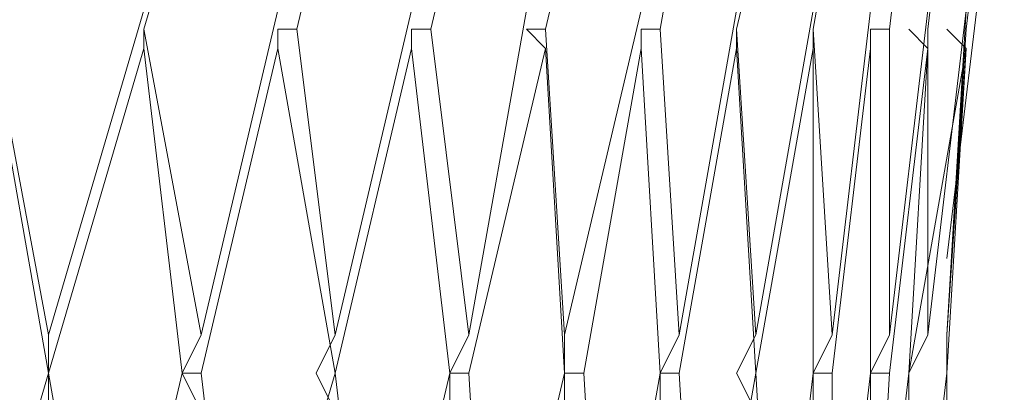
# Model space of a CAD drawing. Units: centimetres. Extents: x 2.7 to 20.1, y 10.4 to 23.
# Drawn here: x 19.5 to 19.5, y 15.6 to 15.7 of the extents above; entities that cross this region are included whole.
import ezdxf

# ---------------------------------------------------------------- set-up
doc = ezdxf.new("R2010")
doc.units = ezdxf.units.CM
doc.header["$MEASUREMENT"] = 0

# ---------------------------------------------------------------- blocks, each defined once
blk = doc.blocks.new('block 6863')
at = {"color": 7, "lineweight": 9, "true_color": 0xffffff}
blk.add_lwpolyline([(19.524184, 15.668759), (19.522979, 15.649472)], dxfattribs=at)
blk = doc.blocks.new('block 6900')
at = {"color": 7, "lineweight": 9, "true_color": 0xffffff}
blk.add_lwpolyline([(19.522979, 15.649472), (19.524184, 15.667553)], dxfattribs=at)
blk = doc.blocks.new('block 6904')
at = {"color": 7, "lineweight": 9, "true_color": 0xffffff}
blk.add_lwpolyline([(19.522979, 15.647061), (19.520568, 15.626568)], dxfattribs=at)
blk = doc.blocks.new('block 6951')
at = {"color": 7, "lineweight": 9, "true_color": 0xffffff}
blk.add_lwpolyline([(19.522979, 15.649472), (19.524184, 15.669964)], dxfattribs=at)
blk = doc.blocks.new('block 6955')
at = {"color": 7, "lineweight": 9, "true_color": 0xffffff}
blk.add_lwpolyline([(19.524184, 15.668759), (19.522979, 15.649472)], dxfattribs=at)
blk = doc.blocks.new('block 7019')
at = {"color": 7, "lineweight": 9, "true_color": 0xffffff}
blk.add_lwpolyline([(19.520568, 15.626568), (19.522979, 15.647061)], dxfattribs=at)
blk = doc.blocks.new('block 7020')
at = {"color": 7, "lineweight": 9, "true_color": 0xffffff}
blk.add_lwpolyline([(19.522979, 15.647061), (19.524184, 15.667553)], dxfattribs=at)
blk = doc.blocks.new('block 7022')
at = {"color": 7, "lineweight": 9, "true_color": 0xffffff}
blk.add_lwpolyline([(19.520568, 15.647061), (19.520568, 15.626568)], dxfattribs=at)
blk = doc.blocks.new('block 7081')
at = {"color": 7, "lineweight": 9, "true_color": 0xffffff}
blk.add_lwpolyline([(19.520568, 15.647061), (19.521774, 15.649472)], dxfattribs=at)
blk = doc.blocks.new('block 7082')
at = {"color": 7, "lineweight": 9, "true_color": 0xffffff}
blk.add_lwpolyline([(19.521774, 15.649472), (19.524184, 15.669964)], dxfattribs=at)
blk = doc.blocks.new('block 7083')
at = {"color": 7, "lineweight": 9, "true_color": 0xffffff}
blk.add_lwpolyline([(19.521774, 15.668759), (19.521774, 15.649472)], dxfattribs=at)
blk = doc.blocks.new('block 7167')
at = {"color": 7, "lineweight": 9, "true_color": 0xffffff}
blk.add_lwpolyline([(19.518157, 15.626568), (19.520568, 15.647061)], dxfattribs=at)
blk = doc.blocks.new('block 7168')
at = {"color": 7, "lineweight": 9, "true_color": 0xffffff}
blk.add_lwpolyline([(19.519362, 15.647061), (19.518157, 15.626568)], dxfattribs=at)
blk = doc.blocks.new('block 7169')
at = {"color": 7, "lineweight": 9, "true_color": 0xffffff}
blk.add_lwpolyline([(19.520568, 15.647061), (19.521774, 15.667553)], dxfattribs=at)
blk = doc.blocks.new('block 7228')
at = {"color": 7, "lineweight": 9, "true_color": 0xffffff}
blk.add_lwpolyline([(19.518157, 15.647061), (19.519362, 15.649472)], dxfattribs=at)
blk = doc.blocks.new('block 7230')
at = {"color": 7, "lineweight": 9, "true_color": 0xffffff}
blk.add_lwpolyline([(19.519362, 15.649472), (19.521774, 15.669964)], dxfattribs=at)
blk = doc.blocks.new('block 7231')
at = {"color": 7, "lineweight": 9, "true_color": 0xffffff}
blk.add_lwpolyline([(19.519362, 15.668759), (19.519362, 15.649472)], dxfattribs=at)
blk = doc.blocks.new('block 7328')
at = {"color": 7, "lineweight": 9, "true_color": 0xffffff}
blk.add_lwpolyline([(19.515746, 15.626568), (19.518157, 15.647061)], dxfattribs=at)
blk = doc.blocks.new('block 7329')
at = {"color": 7, "lineweight": 9, "true_color": 0xffffff}
blk.add_lwpolyline([(19.515746, 15.647061), (19.515746, 15.626568)], dxfattribs=at)
blk = doc.blocks.new('block 7330')
at = {"color": 7, "lineweight": 9, "true_color": 0xffffff}
blk.add_lwpolyline([(19.518157, 15.647061), (19.518157, 15.667553)], dxfattribs=at)
blk = doc.blocks.new('block 7420')
at = {"color": 7, "lineweight": 9, "true_color": 0xffffff}
blk.add_lwpolyline([(19.514541, 15.647061), (19.515746, 15.649472)], dxfattribs=at)
blk = doc.blocks.new('block 7426')
at = {"color": 7, "lineweight": 9, "true_color": 0xffffff}
blk.add_lwpolyline([(19.515746, 15.649472), (19.518157, 15.669964)], dxfattribs=at)
blk = doc.blocks.new('block 7427')
at = {"color": 7, "lineweight": 9, "true_color": 0xffffff}
blk.add_lwpolyline([(19.514541, 15.668759), (19.515746, 15.649472)], dxfattribs=at)
blk = doc.blocks.new('block 7503')
at = {"color": 7, "lineweight": 9, "true_color": 0xffffff}
blk.add_lwpolyline([(19.512129, 15.626568), (19.514541, 15.647061)], dxfattribs=at)
blk = doc.blocks.new('block 7504')
at = {"color": 7, "lineweight": 9, "true_color": 0xffffff}
blk.add_lwpolyline([(19.510924, 15.647061), (19.512129, 15.626568)], dxfattribs=at)
blk = doc.blocks.new('block 7505')
at = {"color": 7, "lineweight": 9, "true_color": 0xffffff}
blk.add_lwpolyline([(19.514541, 15.647061), (19.514541, 15.667553)], dxfattribs=at)
blk = doc.blocks.new('block 7568')
at = {"color": 7, "lineweight": 9, "true_color": 0xffffff}
blk.add_lwpolyline([(19.522979, 15.647061), (19.522979, 15.647061)], dxfattribs=at)
blk = doc.blocks.new('block 7569')
at = {"color": 7, "lineweight": 9, "true_color": 0xffffff}
blk.add_lwpolyline([(19.522979, 15.647061), (19.524184, 15.667553)], dxfattribs=at)
blk = doc.blocks.new('block 7570')
at = {"color": 7, "lineweight": 9, "true_color": 0xffffff}
blk.add_lwpolyline([(19.524184, 15.668759), (19.524184, 15.668759)], dxfattribs=at)
blk = doc.blocks.new('block 7571')
at = {"color": 7, "lineweight": 9, "true_color": 0xffffff}
blk.add_lwpolyline([(19.524184, 15.668759), (19.526596, 15.689252)], dxfattribs=at)
blk = doc.blocks.new('block 7609')
at = {"color": 7, "lineweight": 9, "true_color": 0xffffff}
blk.add_lwpolyline([(19.509719, 15.647061), (19.510924, 15.649472)], dxfattribs=at)
blk = doc.blocks.new('block 7611')
at = {"color": 7, "lineweight": 9, "true_color": 0xffffff}
blk.add_lwpolyline([(19.510924, 15.649472), (19.514541, 15.669964)], dxfattribs=at)
blk = doc.blocks.new('block 7612')
at = {"color": 7, "lineweight": 9, "true_color": 0xffffff}
blk.add_lwpolyline([(19.509719, 15.668759), (19.510924, 15.649472)], dxfattribs=at)
blk = doc.blocks.new('block 7687')
at = {"color": 7, "lineweight": 9, "true_color": 0xffffff}
blk.add_lwpolyline([(19.507307, 15.626568), (19.510924, 15.647061)], dxfattribs=at)
blk = doc.blocks.new('block 7688')
at = {"color": 7, "lineweight": 9, "true_color": 0xffffff}
blk.add_lwpolyline([(19.506102, 15.647061), (19.507307, 15.626568)], dxfattribs=at)
blk = doc.blocks.new('block 7689')
at = {"color": 7, "lineweight": 9, "true_color": 0xffffff}
blk.add_lwpolyline([(19.510924, 15.647061), (19.509719, 15.667553)], dxfattribs=at)
blk = doc.blocks.new('block 7736')
at = {"color": 7, "lineweight": 9, "true_color": 0xffffff}
blk.add_lwpolyline([(19.520568, 15.647061), (19.520568, 15.64465)], dxfattribs=at)
blk = doc.blocks.new('block 7737')
at = {"color": 7, "lineweight": 9, "true_color": 0xffffff}
blk.add_lwpolyline([(19.520568, 15.647061), (19.520568, 15.647061)], dxfattribs=at)
blk = doc.blocks.new('block 7738')
at = {"color": 7, "lineweight": 9, "true_color": 0xffffff}
blk.add_lwpolyline([(19.520568, 15.647061), (19.524184, 15.667553)], dxfattribs=at)
blk = doc.blocks.new('block 7739')
at = {"color": 7, "lineweight": 9, "true_color": 0xffffff}
blk.add_lwpolyline([(19.522979, 15.668759), (19.524184, 15.667553)], dxfattribs=at)
blk = doc.blocks.new('block 7740')
at = {"color": 7, "lineweight": 9, "true_color": 0xffffff}
blk.add_lwpolyline([(19.524184, 15.668759), (19.524184, 15.668759)], dxfattribs=at)
blk = doc.blocks.new('block 7741')
at = {"color": 7, "lineweight": 9, "true_color": 0xffffff}
blk.add_lwpolyline([(19.524184, 15.668759), (19.526596, 15.689252)], dxfattribs=at)
blk = doc.blocks.new('block 7792')
at = {"color": 7, "lineweight": 9, "true_color": 0xffffff}
blk.add_lwpolyline([(19.504897, 15.647061), (19.506102, 15.649472)], dxfattribs=at)
blk = doc.blocks.new('block 7803')
at = {"color": 7, "lineweight": 9, "true_color": 0xffffff}
blk.add_lwpolyline([(19.506102, 15.649472), (19.509719, 15.669964)], dxfattribs=at)
blk = doc.blocks.new('block 7804')
at = {"color": 7, "lineweight": 9, "true_color": 0xffffff}
blk.add_lwpolyline([(19.504897, 15.668759), (19.506102, 15.649472)], dxfattribs=at)
blk = doc.blocks.new('block 7905')
at = {"color": 7, "lineweight": 9, "true_color": 0xffffff}
blk.add_lwpolyline([(19.518157, 15.647061), (19.518157, 15.64465)], dxfattribs=at)
blk = doc.blocks.new('block 7906')
at = {"color": 7, "lineweight": 9, "true_color": 0xffffff}
blk.add_lwpolyline([(19.519362, 15.647061), (19.518157, 15.647061)], dxfattribs=at)
blk = doc.blocks.new('block 7907')
at = {"color": 7, "lineweight": 9, "true_color": 0xffffff}
blk.add_lwpolyline([(19.519362, 15.647061), (19.521774, 15.667553)], dxfattribs=at)
blk = doc.blocks.new('block 7908')
at = {"color": 7, "lineweight": 9, "true_color": 0xffffff}
blk.add_lwpolyline([(19.520568, 15.668759), (19.521774, 15.667553)], dxfattribs=at)
blk = doc.blocks.new('block 7909')
at = {"color": 7, "lineweight": 9, "true_color": 0xffffff}
blk.add_lwpolyline([(19.521774, 15.668759), (19.521774, 15.668759)], dxfattribs=at)
blk = doc.blocks.new('block 7910')
at = {"color": 7, "lineweight": 9, "true_color": 0xffffff}
blk.add_lwpolyline([(19.521774, 15.668759), (19.524184, 15.689252)], dxfattribs=at)
blk = doc.blocks.new('block 7930')
at = {"color": 7, "lineweight": 9, "true_color": 0xffffff}
blk.add_lwpolyline([(19.50128, 15.626568), (19.504897, 15.647061)], dxfattribs=at)
blk = doc.blocks.new('block 7931')
at = {"color": 7, "lineweight": 9, "true_color": 0xffffff}
blk.add_lwpolyline([(19.500075, 15.647061), (19.50128, 15.626568)], dxfattribs=at)
blk = doc.blocks.new('block 7932')
at = {"color": 7, "lineweight": 9, "true_color": 0xffffff}
blk.add_lwpolyline([(19.504897, 15.647061), (19.503692, 15.667553)], dxfattribs=at)
blk = doc.blocks.new('block 8002')
at = {"color": 7, "lineweight": 9, "true_color": 0xffffff}
blk.add_lwpolyline([(19.497664, 15.668759), (19.49887, 15.649472)], dxfattribs=at)
blk = doc.blocks.new('block 8039')
at = {"color": 7, "lineweight": 9, "true_color": 0xffffff}
blk.add_lwpolyline([(19.514541, 15.647061), (19.514541, 15.64465)], dxfattribs=at)
blk = doc.blocks.new('block 8040')
at = {"color": 7, "lineweight": 9, "true_color": 0xffffff}
blk.add_lwpolyline([(19.515746, 15.647061), (19.514541, 15.647061)], dxfattribs=at)
blk = doc.blocks.new('block 8041')
at = {"color": 7, "lineweight": 9, "true_color": 0xffffff}
blk.add_lwpolyline([(19.515746, 15.647061), (19.518157, 15.667553)], dxfattribs=at)
blk = doc.blocks.new('block 8042')
at = {"color": 7, "lineweight": 9, "true_color": 0xffffff}
blk.add_lwpolyline([(19.518157, 15.668759), (19.518157, 15.667553)], dxfattribs=at)
blk = doc.blocks.new('block 8043')
at = {"color": 7, "lineweight": 9, "true_color": 0xffffff}
blk.add_lwpolyline([(19.519362, 15.668759), (19.518157, 15.668759)], dxfattribs=at)
blk = doc.blocks.new('block 8044')
at = {"color": 7, "lineweight": 9, "true_color": 0xffffff}
blk.add_lwpolyline([(19.519362, 15.668759), (19.521774, 15.689252)], dxfattribs=at)
blk = doc.blocks.new('block 8122')
at = {"color": 7, "lineweight": 9, "true_color": 0xffffff}
blk.add_lwpolyline([(19.492842, 15.647061), (19.494047, 15.626568)], dxfattribs=at)
blk = doc.blocks.new('block 8123')
at = {"color": 7, "lineweight": 9, "true_color": 0xffffff}
blk.add_lwpolyline([(19.49887, 15.647061), (19.497664, 15.667553)], dxfattribs=at)
blk = doc.blocks.new('block 8201')
at = {"color": 7, "lineweight": 9, "true_color": 0xffffff}
blk.add_lwpolyline([(19.509719, 15.647061), (19.510924, 15.64465)], dxfattribs=at)
blk = doc.blocks.new('block 8202')
at = {"color": 7, "lineweight": 9, "true_color": 0xffffff}
blk.add_lwpolyline([(19.510924, 15.647061), (19.510924, 15.647061)], dxfattribs=at)
blk = doc.blocks.new('block 8203')
at = {"color": 7, "lineweight": 9, "true_color": 0xffffff}
blk.add_lwpolyline([(19.510924, 15.647061), (19.514541, 15.667553)], dxfattribs=at)
blk = doc.blocks.new('block 8204')
at = {"color": 7, "lineweight": 9, "true_color": 0xffffff}
blk.add_lwpolyline([(19.514541, 15.668759), (19.514541, 15.667553)], dxfattribs=at)
blk = doc.blocks.new('block 8205')
at = {"color": 7, "lineweight": 9, "true_color": 0xffffff}
blk.add_lwpolyline([(19.514541, 15.668759), (19.514541, 15.668759)], dxfattribs=at)
blk = doc.blocks.new('block 8206')
at = {"color": 7, "lineweight": 9, "true_color": 0xffffff}
blk.add_lwpolyline([(19.514541, 15.668759), (19.518157, 15.689252)], dxfattribs=at)
blk = doc.blocks.new('block 8235')
at = {"color": 7, "lineweight": 9, "true_color": 0xffffff}
blk.add_lwpolyline([(19.490432, 15.668759), (19.492842, 15.649472)], dxfattribs=at)
blk = doc.blocks.new('block 8309')
at = {"color": 7, "lineweight": 9, "true_color": 0xffffff}
blk.add_lwpolyline([(19.484405, 15.647061), (19.486815, 15.626568)], dxfattribs=at)
blk = doc.blocks.new('block 8310')
at = {"color": 7, "lineweight": 9, "true_color": 0xffffff}
blk.add_lwpolyline([(19.491637, 15.647061), (19.489225, 15.667553)], dxfattribs=at)
blk = doc.blocks.new('block 8357')
at = {"color": 7, "lineweight": 9, "true_color": 0xffffff}
blk.add_lwpolyline([(19.504897, 15.647061), (19.504897, 15.64465)], dxfattribs=at)
blk = doc.blocks.new('block 8358')
at = {"color": 7, "lineweight": 9, "true_color": 0xffffff}
blk.add_lwpolyline([(19.506102, 15.647061), (19.504897, 15.647061)], dxfattribs=at)
blk = doc.blocks.new('block 8359')
at = {"color": 7, "lineweight": 9, "true_color": 0xffffff}
blk.add_lwpolyline([(19.506102, 15.647061), (19.509719, 15.667553)], dxfattribs=at)
blk = doc.blocks.new('block 8360')
at = {"color": 7, "lineweight": 9, "true_color": 0xffffff}
blk.add_lwpolyline([(19.509719, 15.668759), (19.509719, 15.667553)], dxfattribs=at)
blk = doc.blocks.new('block 8361')
at = {"color": 7, "lineweight": 9, "true_color": 0xffffff}
blk.add_lwpolyline([(19.509719, 15.668759), (19.509719, 15.668759)], dxfattribs=at)
blk = doc.blocks.new('block 8362')
at = {"color": 7, "lineweight": 9, "true_color": 0xffffff}
blk.add_lwpolyline([(19.509719, 15.668759), (19.514541, 15.689252)], dxfattribs=at)
blk = doc.blocks.new('block 8422')
at = {"color": 7, "lineweight": 9, "true_color": 0xffffff}
blk.add_lwpolyline([(19.481993, 15.668759), (19.484405, 15.649472)], dxfattribs=at)
blk = doc.blocks.new('block 8466')
at = {"color": 7, "lineweight": 9, "true_color": 0xffffff}
blk.add_lwpolyline([(19.49887, 15.647061), (19.49887, 15.64465)], dxfattribs=at)
blk = doc.blocks.new('block 8467')
at = {"color": 7, "lineweight": 9, "true_color": 0xffffff}
blk.add_lwpolyline([(19.500075, 15.647061), (19.49887, 15.647061)], dxfattribs=at)
blk = doc.blocks.new('block 8468')
at = {"color": 7, "lineweight": 9, "true_color": 0xffffff}
blk.add_lwpolyline([(19.500075, 15.647061), (19.503692, 15.667553)], dxfattribs=at)
blk = doc.blocks.new('block 8469')
at = {"color": 7, "lineweight": 9, "true_color": 0xffffff}
blk.add_lwpolyline([(19.503692, 15.668759), (19.503692, 15.667553)], dxfattribs=at)
blk = doc.blocks.new('block 8470')
at = {"color": 7, "lineweight": 9, "true_color": 0xffffff}
blk.add_lwpolyline([(19.504897, 15.668759), (19.503692, 15.668759)], dxfattribs=at)
blk = doc.blocks.new('block 8471')
at = {"color": 7, "lineweight": 9, "true_color": 0xffffff}
blk.add_lwpolyline([(19.504897, 15.668759), (19.508514, 15.689252)], dxfattribs=at)
blk = doc.blocks.new('block 8489')
at = {"color": 7, "lineweight": 9, "true_color": 0xffffff}
blk.add_lwpolyline([(19.49887, 15.649472), (19.503692, 15.669964)], dxfattribs=at)
blk = doc.blocks.new('block 8490')
at = {"color": 7, "lineweight": 9, "true_color": 0xffffff}
blk.add_lwpolyline([(19.49887, 15.647061), (19.49887, 15.649472)], dxfattribs=at)
blk = doc.blocks.new('block 8491')
at = {"color": 7, "lineweight": 9, "true_color": 0xffffff}
blk.add_lwpolyline([(19.494047, 15.626568), (19.49887, 15.647061)], dxfattribs=at)
blk = doc.blocks.new('block 8565')
at = {"color": 7, "lineweight": 9, "true_color": 0xffffff}
blk.add_lwpolyline([(19.475966, 15.647061), (19.478377, 15.626568)], dxfattribs=at)
blk = doc.blocks.new('block 8566')
at = {"color": 7, "lineweight": 9, "true_color": 0xffffff}
blk.add_lwpolyline([(19.484405, 15.647061), (19.480788, 15.667553)], dxfattribs=at)
blk = doc.blocks.new('block 8642')
at = {"color": 7, "lineweight": 9, "true_color": 0xffffff}
blk.add_lwpolyline([(19.491637, 15.647061), (19.491637, 15.64465)], dxfattribs=at)
blk = doc.blocks.new('block 8643')
at = {"color": 7, "lineweight": 9, "true_color": 0xffffff}
blk.add_lwpolyline([(19.492842, 15.647061), (19.491637, 15.647061)], dxfattribs=at)
blk = doc.blocks.new('block 8644')
at = {"color": 7, "lineweight": 9, "true_color": 0xffffff}
blk.add_lwpolyline([(19.492842, 15.647061), (19.497664, 15.667553)], dxfattribs=at)
blk = doc.blocks.new('block 8645')
at = {"color": 7, "lineweight": 9, "true_color": 0xffffff}
blk.add_lwpolyline([(19.496459, 15.668759), (19.497664, 15.667553)], dxfattribs=at)
blk = doc.blocks.new('block 8646')
at = {"color": 7, "lineweight": 9, "true_color": 0xffffff}
blk.add_lwpolyline([(19.497664, 15.668759), (19.496459, 15.668759)], dxfattribs=at)
blk = doc.blocks.new('block 8647')
at = {"color": 7, "lineweight": 9, "true_color": 0xffffff}
blk.add_lwpolyline([(19.497664, 15.668759), (19.502487, 15.689252)], dxfattribs=at)
blk = doc.blocks.new('block 8660')
at = {"color": 7, "lineweight": 9, "true_color": 0xffffff}
blk.add_lwpolyline([(19.492842, 15.649472), (19.496459, 15.669964)], dxfattribs=at)
blk = doc.blocks.new('block 8661')
at = {"color": 7, "lineweight": 9, "true_color": 0xffffff}
blk.add_lwpolyline([(19.491637, 15.647061), (19.492842, 15.649472)], dxfattribs=at)
blk = doc.blocks.new('block 8662')
at = {"color": 7, "lineweight": 9, "true_color": 0xffffff}
blk.add_lwpolyline([(19.486815, 15.626568), (19.491637, 15.647061)], dxfattribs=at)
blk = doc.blocks.new('block 8708')
at = {"color": 7, "lineweight": 9, "true_color": 0xffffff}
blk.add_lwpolyline([(19.47235, 15.668759), (19.475966, 15.649472)], dxfattribs=at)
blk = doc.blocks.new('block 8824')
at = {"color": 7, "lineweight": 9, "true_color": 0xffffff}
blk.add_lwpolyline([(19.483198, 15.647061), (19.484405, 15.64465)], dxfattribs=at)
blk = doc.blocks.new('block 8825')
at = {"color": 7, "lineweight": 9, "true_color": 0xffffff}
blk.add_lwpolyline([(19.484405, 15.647061), (19.484405, 15.647061)], dxfattribs=at)
blk = doc.blocks.new('block 8826')
at = {"color": 7, "lineweight": 9, "true_color": 0xffffff}
blk.add_lwpolyline([(19.484405, 15.647061), (19.489225, 15.667553)], dxfattribs=at)
blk = doc.blocks.new('block 8827')
at = {"color": 7, "lineweight": 9, "true_color": 0xffffff}
blk.add_lwpolyline([(19.489225, 15.668759), (19.489225, 15.667553)], dxfattribs=at)
blk = doc.blocks.new('block 8828')
at = {"color": 7, "lineweight": 9, "true_color": 0xffffff}
blk.add_lwpolyline([(19.490432, 15.668759), (19.489225, 15.668759)], dxfattribs=at)
blk = doc.blocks.new('block 8829')
at = {"color": 7, "lineweight": 9, "true_color": 0xffffff}
blk.add_lwpolyline([(19.490432, 15.668759), (19.495253, 15.689252)], dxfattribs=at)
blk = doc.blocks.new('block 8833')
at = {"color": 7, "lineweight": 9, "true_color": 0xffffff}
blk.add_lwpolyline([(19.466323, 15.647061), (19.469938, 15.626568)], dxfattribs=at)
blk = doc.blocks.new('block 8834')
at = {"color": 7, "lineweight": 9, "true_color": 0xffffff}
blk.add_lwpolyline([(19.47476, 15.647061), (19.47235, 15.667553)], dxfattribs=at)
blk = doc.blocks.new('block 8854')
at = {"color": 7, "lineweight": 9, "true_color": 0xffffff}
blk.add_lwpolyline([(19.484405, 15.649472), (19.489225, 15.669964)], dxfattribs=at)
blk = doc.blocks.new('block 8855')
at = {"color": 7, "lineweight": 9, "true_color": 0xffffff}
blk.add_lwpolyline([(19.483198, 15.647061), (19.484405, 15.649472)], dxfattribs=at)
blk = doc.blocks.new('block 8856')
at = {"color": 7, "lineweight": 9, "true_color": 0xffffff}
blk.add_lwpolyline([(19.478377, 15.626568), (19.484405, 15.647061)], dxfattribs=at)
blk = doc.blocks.new('block 8967')
at = {"color": 7, "lineweight": 9, "true_color": 0xffffff}
blk.add_lwpolyline([(19.47476, 15.647061), (19.475966, 15.64465)], dxfattribs=at)
blk = doc.blocks.new('block 8968')
at = {"color": 7, "lineweight": 9, "true_color": 0xffffff}
blk.add_lwpolyline([(19.475966, 15.647061), (19.47476, 15.647061)], dxfattribs=at)
blk = doc.blocks.new('block 8969')
at = {"color": 7, "lineweight": 9, "true_color": 0xffffff}
blk.add_lwpolyline([(19.475966, 15.647061), (19.480788, 15.667553)], dxfattribs=at)
blk = doc.blocks.new('block 8970')
at = {"color": 7, "lineweight": 9, "true_color": 0xffffff}
blk.add_lwpolyline([(19.480788, 15.668759), (19.480788, 15.667553)], dxfattribs=at)
blk = doc.blocks.new('block 8971')
at = {"color": 7, "lineweight": 9, "true_color": 0xffffff}
blk.add_lwpolyline([(19.481993, 15.668759), (19.480788, 15.668759)], dxfattribs=at)
blk = doc.blocks.new('block 8972')
at = {"color": 7, "lineweight": 9, "true_color": 0xffffff}
blk.add_lwpolyline([(19.481993, 15.668759), (19.486815, 15.689252)], dxfattribs=at)
blk = doc.blocks.new('block 8990')
at = {"color": 7, "lineweight": 9, "true_color": 0xffffff}
blk.add_lwpolyline([(19.475966, 15.649472), (19.480788, 15.669964)], dxfattribs=at)
blk = doc.blocks.new('block 8991')
at = {"color": 7, "lineweight": 9, "true_color": 0xffffff}
blk.add_lwpolyline([(19.47476, 15.647061), (19.475966, 15.649472)], dxfattribs=at)
blk = doc.blocks.new('block 8992')
at = {"color": 7, "lineweight": 9, "true_color": 0xffffff}
blk.add_lwpolyline([(19.469938, 15.626568), (19.47476, 15.647061)], dxfattribs=at)
blk = doc.blocks.new('block 9038')
at = {"color": 7, "lineweight": 9, "true_color": 0xffffff}
blk.add_lwpolyline([(19.462706, 15.668759), (19.466323, 15.649472)], dxfattribs=at)
blk = doc.blocks.new('block 9138')
at = {"color": 7, "lineweight": 9, "true_color": 0xffffff}
blk.add_lwpolyline([(19.466323, 15.647061), (19.466323, 15.64465)], dxfattribs=at)
blk = doc.blocks.new('block 9139')
at = {"color": 7, "lineweight": 9, "true_color": 0xffffff}
blk.add_lwpolyline([(19.466323, 15.647061), (19.466323, 15.647061)], dxfattribs=at)
blk = doc.blocks.new('block 9140')
at = {"color": 7, "lineweight": 9, "true_color": 0xffffff}
blk.add_lwpolyline([(19.466323, 15.647061), (19.47235, 15.667553)], dxfattribs=at)
blk = doc.blocks.new('block 9141')
at = {"color": 7, "lineweight": 9, "true_color": 0xffffff}
blk.add_lwpolyline([(19.47235, 15.668759), (19.47235, 15.667553)], dxfattribs=at)
blk = doc.blocks.new('block 9142')
at = {"color": 7, "lineweight": 9, "true_color": 0xffffff}
blk.add_lwpolyline([(19.47235, 15.668759), (19.47235, 15.668759)], dxfattribs=at)
blk = doc.blocks.new('block 9143')
at = {"color": 7, "lineweight": 9, "true_color": 0xffffff}
blk.add_lwpolyline([(19.47235, 15.668759), (19.478377, 15.689252)], dxfattribs=at)
blk = doc.blocks.new('block 9149')
at = {"color": 7, "lineweight": 9, "true_color": 0xffffff}
blk.add_lwpolyline([(19.466323, 15.647061), (19.462706, 15.667553)], dxfattribs=at)
blk = doc.blocks.new('block 9209')
at = {"color": 7, "lineweight": 9, "true_color": 0xffffff}
blk.add_lwpolyline([(19.466323, 15.649472), (19.47235, 15.669964)], dxfattribs=at)
blk = doc.blocks.new('block 9210')
at = {"color": 7, "lineweight": 9, "true_color": 0xffffff}
blk.add_lwpolyline([(19.466323, 15.647061), (19.466323, 15.649472)], dxfattribs=at)
blk = doc.blocks.new('block 9211')
at = {"color": 7, "lineweight": 9, "true_color": 0xffffff}
blk.add_lwpolyline([(19.460295, 15.626568), (19.466323, 15.647061)], dxfattribs=at)
blk = doc.blocks.new('block 9358')
at = {"color": 7, "lineweight": 9, "true_color": 0xffffff}
blk.add_lwpolyline([(19.462706, 15.668759), (19.468733, 15.689252)], dxfattribs=at)
blk = doc.blocks.new('block 11237')
at = {"color": 7, "lineweight": 9, "true_color": 0xffffff}
blk.add_lwpolyline([(19.522979, 15.654294), (19.526596, 15.68443)], dxfattribs=at)
blk = doc.blocks.new('block 11250')
at = {"color": 7, "lineweight": 9, "true_color": 0xffffff}
blk.add_lwpolyline([(19.522979, 15.64465), (19.522979, 15.649472)], dxfattribs=at)

msp = doc.modelspace()

# ---------------------------------------------------------------- block references
for name in ['block 9358', 'block 9143', 'block 8972', 'block 8829', 'block 8647', 'block 8471', 'block 8362', 'block 8206', 'block 8044', 'block 7910', 'block 7571', 'block 7741', 'block 11237', 'block 9209', 'block 8990', 'block 8854', 'block 8660', 'block 8489', 'block 7803', 'block 7611', 'block 7426', 'block 7230', 'block 7082', 'block 6951', 'block 9038', 'block 8708', 'block 9141', 'block 9142', 'block 8970', 'block 8971', 'block 8422', 'block 8827', 'block 8828', 'block 8235', 'block 8645', 'block 8646', 'block 8002', 'block 8469', 'block 8470', 'block 7804', 'block 7612', 'block 8360', 'block 8361', 'block 7427', 'block 8204', 'block 8205', 'block 8042', 'block 8043', 'block 7231', 'block 7908', 'block 7083', 'block 7909', 'block 6863', 'block 6955', 'block 7739', 'block 7570', 'block 7740', 'block 9149', 'block 9140', 'block 8834', 'block 8969', 'block 8566', 'block 8826', 'block 8310', 'block 8644', 'block 8123', 'block 8468', 'block 7932', 'block 8359', 'block 7689', 'block 8203', 'block 7505', 'block 8041', 'block 7330', 'block 7907', 'block 7169', 'block 7738', 'block 6900', 'block 7020', 'block 7569', 'block 9210', 'block 8991', 'block 8855', 'block 8661', 'block 8490', 'block 7792', 'block 7609', 'block 7420', 'block 7228', 'block 7081', 'block 11250', 'block 9211', 'block 8833', 'block 9138', 'block 9139', 'block 8992', 'block 8967', 'block 8968', 'block 8565', 'block 8856', 'block 8824', 'block 8309', 'block 8825', 'block 8662', 'block 8642', 'block 8643', 'block 8122', 'block 8491', 'block 8466', 'block 8467', 'block 7931', 'block 7930', 'block 8357', 'block 8358', 'block 7688', 'block 7687', 'block 8201', 'block 7504', 'block 8202', 'block 7503', 'block 8039', 'block 8040', 'block 7328', 'block 7329', 'block 7167', 'block 7168', 'block 7905', 'block 7906', 'block 6904', 'block 7019', 'block 7022', 'block 7736', 'block 7737', 'block 7568']:
    msp.add_blockref(name, (0, 0))

doc.saveas('drawing.dxf')
